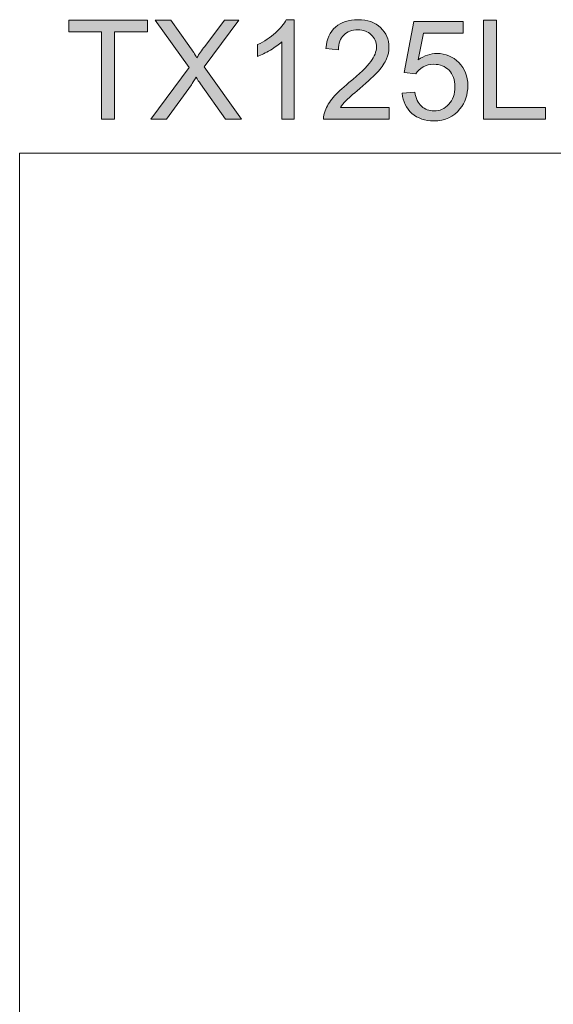
# Model space of a CAD drawing. Units: inches. Extents: x 5 to 63, y 5 to 46.9.
# Drawn here: x 5 to 16.4, y 25.9 to 46.9 of the extents above; entities that cross this region are included whole.
import ezdxf

# ---------------------------------------------------------------- set-up
doc = ezdxf.new("R2010")
doc.units = ezdxf.units.IN
doc.header["$MEASUREMENT"] = 0
doc.layers.add('BIDANG', color=7, linetype='Continuous', lineweight=13)
doc.layers.add('UKUR', color=7, linetype='Continuous', lineweight=13)

msp = doc.modelspace()

# ---------------------------------------------------------------- hatches: boundary and pattern name
at = {"layer": 'UKUR'}
h = msp.add_hatch(color=256, dxfattribs=at)
h.dxf.hatch_style = 2
h.paths.add_polyline_path([(6.783, 44.737), (6.783, 46.594), (6.089, 46.594), (6.089, 46.842), (7.758, 46.842), (7.758, 46.594), (7.061, 46.594), (7.061, 44.737)])
h = msp.add_hatch(color=256, dxfattribs=at)
h.dxf.hatch_style = 2
edge = h.paths.add_edge_path()
edge.add_spline(control_points=[(7.83, 44.737), (7.83, 44.737), (8.644, 45.834), (8.644, 45.834), (8.644, 45.834), (7.926, 46.842), (7.926, 46.842), (7.926, 46.842), (8.258, 46.842), (8.258, 46.842), (8.258, 46.842), (8.64, 46.302), (8.64, 46.302), (8.719, 46.19), (8.776, 46.104), (8.809, 46.043), (8.856, 46.12), (8.912, 46.2), (8.976, 46.283), (8.976, 46.283), (9.4, 46.842), (9.4, 46.842), (9.4, 46.842), (9.703, 46.842), (9.703, 46.842), (9.703, 46.842), (8.963, 45.85), (8.963, 45.85), (8.963, 45.85), (9.76, 44.737), (9.76, 44.737), (9.76, 44.737), (9.415, 44.737), (9.415, 44.737), (9.415, 44.737), (8.885, 45.488), (8.885, 45.488), (8.856, 45.531), (8.825, 45.578), (8.793, 45.629), (8.747, 45.552), (8.713, 45.499), (8.693, 45.47), (8.693, 45.47), (8.165, 44.737), (8.165, 44.737), (8.165, 44.737), (7.83, 44.737), (7.83, 44.737)], knot_values=[0, 0, 0, 0, 1, 1, 1, 2, 2, 2, 3, 3, 3, 4, 4, 4, 5, 5, 5, 6, 6, 6, 7, 7, 7, 8, 8, 8, 9, 9, 9, 10, 10, 10, 11, 11, 11, 12, 12, 12, 13, 13, 13, 14, 14, 14, 15, 15, 15, 16, 16, 16, 16], degree=3, periodic=0)
h = msp.add_hatch(color=256, dxfattribs=at)
h.dxf.hatch_style = 2
edge = h.paths.add_edge_path()
edge.add_spline(control_points=[(10.874, 44.737), (10.874, 44.737), (10.616, 44.737), (10.616, 44.737), (10.616, 44.737), (10.616, 46.384), (10.616, 46.384), (10.554, 46.324), (10.472, 46.265), (10.371, 46.206), (10.27, 46.146), (10.179, 46.102), (10.099, 46.072), (10.099, 46.072), (10.099, 46.322), (10.099, 46.322), (10.243, 46.39), (10.37, 46.472), (10.478, 46.569), (10.586, 46.666), (10.663, 46.76), (10.708, 46.851), (10.708, 46.851), (10.874, 46.851), (10.874, 46.851), (10.874, 46.851), (10.874, 44.737), (10.874, 44.737)], knot_values=[0, 0, 0, 0, 1, 1, 1, 2, 2, 2, 3, 3, 3, 4, 4, 4, 5, 5, 5, 6, 6, 6, 7, 7, 7, 8, 8, 8, 9, 9, 9, 9], degree=3, periodic=0)
h = msp.add_hatch(color=256, dxfattribs=at)
h.dxf.hatch_style = 2
edge = h.paths.add_edge_path()
edge.add_spline(control_points=[(12.895, 44.985), (12.895, 44.985), (12.895, 44.737), (12.895, 44.737), (12.895, 44.737), (11.503, 44.737), (11.503, 44.737), (11.501, 44.799), (11.511, 44.859), (11.533, 44.916), (11.569, 45.011), (11.626, 45.104), (11.704, 45.196), (11.782, 45.288), (11.894, 45.394), (12.042, 45.515), (12.271, 45.703), (12.425, 45.851), (12.506, 45.961), (12.586, 46.071), (12.626, 46.174), (12.626, 46.272), (12.626, 46.374), (12.59, 46.461), (12.517, 46.531), (12.443, 46.601), (12.348, 46.637), (12.23, 46.637), (12.106, 46.637), (12.006, 46.599), (11.931, 46.525), (11.857, 46.45), (11.819, 46.347), (11.818, 46.214), (11.818, 46.214), (11.552, 46.242), (11.552, 46.242), (11.57, 46.44), (11.639, 46.591), (11.758, 46.695), (11.876, 46.799), (12.036, 46.851), (12.236, 46.851), (12.438, 46.851), (12.598, 46.795), (12.715, 46.682), (12.833, 46.57), (12.892, 46.432), (12.892, 46.266), (12.892, 46.182), (12.875, 46.099), (12.84, 46.018), (12.806, 45.936), (12.749, 45.85), (12.669, 45.761), (12.589, 45.671), (12.456, 45.547), (12.27, 45.39), (12.115, 45.26), (12.015, 45.171), (11.972, 45.125), (11.927, 45.079), (11.891, 45.032), (11.862, 44.985), (11.862, 44.985), (12.895, 44.985), (12.895, 44.985)], knot_values=[0, 0, 0, 0, 1, 1, 1, 2, 2, 2, 3, 3, 3, 4, 4, 4, 5, 5, 5, 6, 6, 6, 7, 7, 7, 8, 8, 8, 9, 9, 9, 10, 10, 10, 11, 11, 11, 12, 12, 12, 13, 13, 13, 14, 14, 14, 15, 15, 15, 16, 16, 16, 17, 17, 17, 18, 18, 18, 19, 19, 19, 20, 20, 20, 21, 21, 21, 22, 22, 22, 22], degree=3, periodic=0)
h = msp.add_hatch(color=256, dxfattribs=at)
h.dxf.hatch_style = 2
h.paths.add_polyline_path([(14.901, 44.737), (14.901, 46.842), (15.18, 46.842), (15.18, 44.985), (16.217, 44.985), (16.217, 44.737)])
h = msp.add_hatch(color=256, dxfattribs=at)
h.dxf.hatch_style = 2
edge = h.paths.add_edge_path()
edge.add_spline(control_points=[(13.172, 45.288), (13.172, 45.288), (13.443, 45.311), (13.443, 45.311), (13.464, 45.179), (13.51, 45.08), (13.583, 45.013), (13.657, 44.946), (13.745, 44.913), (13.848, 44.913), (13.973, 44.913), (14.078, 44.96), (14.165, 45.054), (14.251, 45.148), (14.294, 45.272), (14.294, 45.427), (14.294, 45.575), (14.252, 45.691), (14.17, 45.776), (14.087, 45.861), (13.978, 45.904), (13.844, 45.904), (13.761, 45.904), (13.686, 45.885), (13.619, 45.847), (13.552, 45.81), (13.499, 45.761), (13.461, 45.7), (13.461, 45.7), (13.218, 45.732), (13.218, 45.732), (13.218, 45.732), (13.422, 46.813), (13.422, 46.813), (13.422, 46.813), (14.469, 46.813), (14.469, 46.813), (14.469, 46.813), (14.469, 46.566), (14.469, 46.566), (14.469, 46.566), (13.629, 46.566), (13.629, 46.566), (13.629, 46.566), (13.515, 46), (13.515, 46), (13.642, 46.088), (13.774, 46.133), (13.913, 46.133), (14.097, 46.133), (14.252, 46.069), (14.378, 45.941), (14.505, 45.814), (14.568, 45.651), (14.568, 45.45), (14.568, 45.26), (14.512, 45.095), (14.401, 44.956), (14.266, 44.786), (14.082, 44.701), (13.848, 44.701), (13.657, 44.701), (13.501, 44.754), (13.38, 44.862), (13.258, 44.969), (13.189, 45.111), (13.172, 45.288)], knot_values=[0, 0, 0, 0, 1, 1, 1, 2, 2, 2, 3, 3, 3, 4, 4, 4, 5, 5, 5, 6, 6, 6, 7, 7, 7, 8, 8, 8, 9, 9, 9, 10, 10, 10, 11, 11, 11, 12, 12, 12, 13, 13, 13, 14, 14, 14, 15, 15, 15, 16, 16, 16, 17, 17, 17, 18, 18, 18, 19, 19, 19, 20, 20, 20, 21, 21, 21, 22, 22, 22, 22], degree=3, periodic=0)

# ---------------------------------------------------------------- linework, layer by layer
at = {"layer": 'BIDANG'}
for q in [(5.043, 5.017), (63.043, 44.017)]:
    msp.add_line((5.043, 44.017), q, dxfattribs=at)
at = {"layer": 'UKUR'}
for p, q in [((6.089, 46.594), (6.089, 46.842)), ((6.089, 46.842), (7.758, 46.842)), ((7.758, 46.842), (7.758, 46.594)), ((14.901, 44.737), (14.901, 46.842)), ((14.901, 46.842), (15.18, 46.842)), ((15.18, 46.842), (15.18, 44.985)), ((6.783, 46.594), (6.089, 46.594)), ((6.783, 44.737), (6.783, 46.594)), ((7.758, 46.594), (7.061, 46.594)), ((7.061, 46.594), (7.061, 44.737)), ((15.18, 44.985), (16.217, 44.985)), ((16.217, 44.985), (16.217, 44.737)), ((7.061, 44.737), (6.783, 44.737)), ((16.217, 44.737), (14.901, 44.737))]:
    msp.add_line(p, q, dxfattribs=at)
for points in [[(8.644, 45.834), (8.644, 45.834), (7.926, 46.842), (7.926, 46.842)], [(7.926, 46.842), (7.926, 46.842), (8.258, 46.842), (8.258, 46.842)], [(8.258, 46.842), (8.258, 46.842), (8.64, 46.302), (8.64, 46.302)], [(9.703, 46.842), (9.703, 46.842), (8.963, 45.85), (8.963, 45.85)], [(8.976, 46.283), (8.976, 46.283), (9.4, 46.842), (9.4, 46.842)], [(9.4, 46.842), (9.4, 46.842), (9.703, 46.842), (9.703, 46.842)], [(10.708, 46.851), (10.708, 46.851), (10.874, 46.851), (10.874, 46.851)], [(10.874, 46.851), (10.874, 46.851), (10.874, 44.737), (10.874, 44.737)], [(11.552, 46.242), (11.57, 46.44), (11.639, 46.591), (11.758, 46.695)], [(13.218, 45.732), (13.218, 45.732), (13.422, 46.813), (13.422, 46.813)], [(13.422, 46.813), (13.422, 46.813), (14.469, 46.813), (14.469, 46.813)], [(14.469, 46.813), (14.469, 46.813), (14.469, 46.566), (14.469, 46.566)], [(11.931, 46.525), (11.857, 46.45), (11.819, 46.347), (11.818, 46.214)], [(13.629, 46.566), (13.629, 46.566), (13.515, 46), (13.515, 46)], [(14.469, 46.566), (14.469, 46.566), (13.629, 46.566), (13.629, 46.566)], [(8.64, 46.302), (8.719, 46.19), (8.776, 46.104), (8.809, 46.043)], [(8.809, 46.043), (8.856, 46.12), (8.912, 46.2), (8.976, 46.283)], [(10.099, 46.072), (10.099, 46.072), (10.099, 46.322), (10.099, 46.322)], [(10.371, 46.206), (10.27, 46.146), (10.179, 46.102), (10.099, 46.072)], [(10.616, 46.384), (10.554, 46.324), (10.472, 46.265), (10.371, 46.206)], [(10.616, 44.737), (10.616, 44.737), (10.616, 46.384), (10.616, 46.384)], [(11.818, 46.214), (11.818, 46.214), (11.552, 46.242), (11.552, 46.242)], [(12.84, 46.018), (12.806, 45.936), (12.749, 45.85), (12.669, 45.761)], [(7.83, 44.737), (7.83, 44.737), (8.644, 45.834), (8.644, 45.834)], [(8.963, 45.85), (8.963, 45.85), (9.76, 44.737), (9.76, 44.737)], [(12.042, 45.515), (12.271, 45.703), (12.425, 45.851), (12.506, 45.961)], [(13.619, 45.847), (13.552, 45.81), (13.499, 45.761), (13.461, 45.7)], [(8.793, 45.629), (8.747, 45.552), (8.713, 45.499), (8.693, 45.47)], [(8.885, 45.488), (8.856, 45.531), (8.825, 45.578), (8.793, 45.629)], [(12.669, 45.761), (12.589, 45.671), (12.456, 45.547), (12.27, 45.39)], [(13.461, 45.7), (13.461, 45.7), (13.218, 45.732), (13.218, 45.732)], [(8.693, 45.47), (8.693, 45.47), (8.165, 44.737), (8.165, 44.737)], [(9.415, 44.737), (9.415, 44.737), (8.885, 45.488), (8.885, 45.488)], [(12.27, 45.39), (12.115, 45.26), (12.015, 45.171), (11.972, 45.125)], [(13.172, 45.288), (13.172, 45.288), (13.443, 45.311), (13.443, 45.311)], [(13.38, 44.862), (13.258, 44.969), (13.189, 45.111), (13.172, 45.288)], [(13.443, 45.311), (13.464, 45.179), (13.51, 45.08), (13.583, 45.013)], [(11.972, 45.125), (11.927, 45.079), (11.891, 45.032), (11.862, 44.985)], [(11.862, 44.985), (11.862, 44.985), (12.895, 44.985), (12.895, 44.985)], [(12.895, 44.985), (12.895, 44.985), (12.895, 44.737), (12.895, 44.737)], [(8.165, 44.737), (8.165, 44.737), (7.83, 44.737), (7.83, 44.737)], [(9.76, 44.737), (9.76, 44.737), (9.415, 44.737), (9.415, 44.737)], [(10.874, 44.737), (10.874, 44.737), (10.616, 44.737), (10.616, 44.737)], [(11.503, 44.737), (11.501, 44.799), (11.511, 44.859), (11.533, 44.916)], [(12.895, 44.737), (12.895, 44.737), (11.503, 44.737), (11.503, 44.737)]]:
    msp.add_open_spline(points, degree=3, dxfattribs=at)
for points, knots in [([(10.099, 46.322), (10.243, 46.39), (10.37, 46.472), (10.478, 46.569), (10.586, 46.666), (10.663, 46.76), (10.708, 46.851)], [5, 5, 5, 5, 6, 6, 6, 7, 7, 7, 7]), ([(11.758, 46.695), (11.876, 46.799), (12.036, 46.851), (12.236, 46.851), (12.438, 46.851), (12.598, 46.795), (12.715, 46.682)], [13, 13, 13, 13, 14, 14, 14, 15, 15, 15, 15]), ([(12.517, 46.531), (12.443, 46.601), (12.348, 46.637), (12.23, 46.637), (12.106, 46.637), (12.006, 46.599), (11.931, 46.525)], [8, 8, 8, 8, 9, 9, 9, 10, 10, 10, 10]), ([(12.715, 46.682), (12.833, 46.57), (12.892, 46.432), (12.892, 46.266), (12.892, 46.182), (12.875, 46.099), (12.84, 46.018)], [15, 15, 15, 15, 16, 16, 16, 17, 17, 17, 17]), ([(12.506, 45.961), (12.586, 46.071), (12.626, 46.174), (12.626, 46.272), (12.626, 46.374), (12.59, 46.461), (12.517, 46.531)], [6, 6, 6, 6, 7, 7, 7, 8, 8, 8, 8]), ([(13.515, 46), (13.642, 46.088), (13.774, 46.133), (13.913, 46.133), (14.097, 46.133), (14.252, 46.069), (14.378, 45.941)], [15, 15, 15, 15, 16, 16, 16, 17, 17, 17, 17]), ([(14.165, 45.054), (14.251, 45.148), (14.294, 45.272), (14.294, 45.427), (14.294, 45.575), (14.252, 45.691), (14.17, 45.776), (14.087, 45.861), (13.978, 45.904), (13.844, 45.904), (13.761, 45.904), (13.686, 45.885), (13.619, 45.847)], [4, 4, 4, 4, 5, 5, 5, 6, 6, 6, 7, 7, 7, 8, 8, 8, 8]), ([(14.378, 45.941), (14.505, 45.814), (14.568, 45.651), (14.568, 45.45), (14.568, 45.26), (14.512, 45.095), (14.401, 44.956)], [17, 17, 17, 17, 18, 18, 18, 19, 19, 19, 19]), ([(11.533, 44.916), (11.569, 45.011), (11.626, 45.104), (11.704, 45.196), (11.782, 45.288), (11.894, 45.394), (12.042, 45.515)], [3, 3, 3, 3, 4, 4, 4, 5, 5, 5, 5]), ([(14.401, 44.956), (14.266, 44.786), (14.082, 44.701), (13.848, 44.701), (13.657, 44.701), (13.501, 44.754), (13.38, 44.862)], [19, 19, 19, 19, 20, 20, 20, 21, 21, 21, 21]), ([(13.583, 45.013), (13.657, 44.946), (13.745, 44.913), (13.848, 44.913), (13.973, 44.913), (14.078, 44.96), (14.165, 45.054)], [2, 2, 2, 2, 3, 3, 3, 4, 4, 4, 4])]:
    msp.add_open_spline(points, degree=3, knots=knots, dxfattribs=at)

doc.saveas('drawing.dxf')
